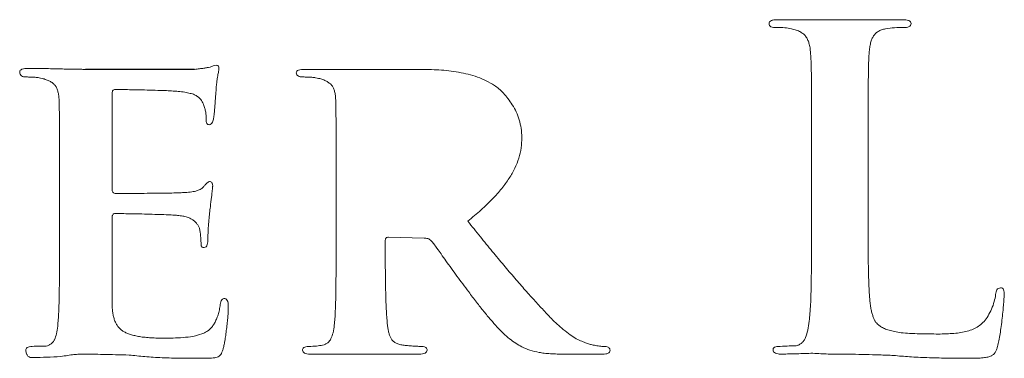
# Model space of a CAD drawing. Units: inches. Extents: x -47.1 to 47.6, y 1 to 71.7.
# Drawn here: x 12.9 to 13.3, y 9.5 to 9.6 of the extents above; entities that cross this region are included whole.
import ezdxf

# ---------------------------------------------------------------- set-up
doc = ezdxf.new("R2010")
doc.units = ezdxf.units.IN
doc.header["$MEASUREMENT"] = 0

msp = doc.modelspace()

# ---------------------------------------------------------------- linework, layer by layer
at = {"color": 7, "linetype": 'Continuous', "lineweight": 18}
for p, q in [((13.30101, 9.63125), (13.24369, 9.63128)), ((13.07606, 9.60803), (13.02275, 9.60806)), ((12.93271, 9.55204), (12.93274, 9.59697)), ((13.25889, 9.57078), (13.25892, 9.534)), ((13.28537, 9.53398), (13.28537, 9.57079)), ((12.90811, 9.55641), (12.90812, 9.52499)), ((13.03711, 9.5569), (13.03714, 9.52574)), ((12.93271, 9.52435), (12.93274, 9.5388)), ((13.06009, 9.52574), (13.06009, 9.52821)), ((13.06153, 9.52964), (13.07818, 9.52924)), ((13.02504, 9.47503), (13.07586, 9.47503)), ((13.14386, 9.47503), (13.1614, 9.47503))]:
    msp.add_line(p, q, dxfattribs=at)
for points, knots in [([(13.24369, 9.63128), (13.24301, 9.63128), (13.24183, 9.63129), (13.24036, 9.63101), (13.23926, 9.63043), (13.23915, 9.62977), (13.23909, 9.62947)], [0, 0, 0, 0, 0.374822, 0.648496, 0.83655, 1, 1, 1, 1]), ([(13.23909, 9.62947), (13.23914, 9.62915), (13.23922, 9.62854), (13.24006, 9.6279), (13.24122, 9.62761), (13.24212, 9.62762), (13.24262, 9.62762)], [0, 0, 0, 0, 0.20355, 0.400237, 0.661418, 1, 1, 1, 1]), ([(13.24262, 9.62762), (13.24391, 9.62763), (13.24622, 9.62764), (13.24849, 9.62721), (13.24951, 9.62702)], [0, 0, 0, 0, 0.55408, 1, 1, 1, 1]), ([(13.29349, 9.62702), (13.29488, 9.62721), (13.29758, 9.62759), (13.30031, 9.62761), (13.30164, 9.62762)], [0, 0, 0, 0, 0.512665, 1, 1, 1, 1]), ([(13.30538, 9.62947), (13.30533, 9.62977), (13.30521, 9.63042), (13.30416, 9.63101), (13.30276, 9.63129), (13.30164, 9.63126), (13.30101, 9.63125)], [0, 0, 0, 0, 0.17027, 0.361406, 0.635225, 1, 1, 1, 1]), ([(13.30164, 9.62762), (13.30219, 9.62762), (13.30314, 9.62761), (13.30436, 9.6279), (13.30525, 9.62853), (13.30534, 9.62915), (13.30538, 9.62947)], [0, 0, 0, 0, 0.349811, 0.61213, 0.805255, 1, 1, 1, 1]), ([(13.24951, 9.62702), (13.25029, 9.62683), (13.25175, 9.62648), (13.25373, 9.62565), (13.25527, 9.62453), (13.2565, 9.62321), (13.25733, 9.62159), (13.25793, 9.61969), (13.25835, 9.6175), (13.25845, 9.61592), (13.2585, 9.6151)], [0, 0, 0, 0, 0.145695, 0.273217, 0.385688, 0.489081, 0.596892, 0.714079, 0.849767, 1, 1, 1, 1]), ([(13.28576, 9.6151), (13.28581, 9.61595), (13.28591, 9.61757), (13.28632, 9.61982), (13.28682, 9.62176), (13.28759, 9.6234), (13.28862, 9.62475), (13.28995, 9.62584), (13.29163, 9.62658), (13.29285, 9.62687), (13.29349, 9.62702)], [0, 0, 0, 0, 0.164328, 0.309091, 0.437188, 0.548357, 0.652793, 0.759619, 0.874273, 1, 1, 1, 1]), ([(13.2585, 9.6151), (13.25856, 9.61431), (13.25868, 9.61256), (13.25874, 9.60965), (13.25886, 9.60619), (13.25887, 9.60291), (13.25886, 9.59984), (13.25891, 9.59702), (13.25889, 9.59375), (13.2589, 9.59003), (13.25889, 9.58586), (13.25889, 9.58123), (13.25889, 9.57615), (13.25889, 9.57262), (13.25889, 9.57078)], [0, 0, 0, 0, 0.053233, 0.118649, 0.197, 0.287586, 0.34071, 0.404736, 0.478292, 0.562065, 0.656735, 0.760941, 0.875362, 1, 1, 1, 1]), ([(13.28537, 9.57079), (13.28537, 9.57263), (13.28537, 9.57616), (13.28537, 9.58123), (13.28537, 9.58586), (13.28537, 9.59003), (13.28537, 9.59375), (13.28535, 9.59702), (13.28541, 9.59984), (13.28538, 9.60291), (13.28547, 9.60619), (13.28549, 9.60965), (13.28563, 9.61256), (13.28572, 9.61431), (13.28576, 9.6151)], [0, 0, 0, 0, 0.124433, 0.238884, 0.343116, 0.437811, 0.521606, 0.595181, 0.659223, 0.712361, 0.802978, 0.881335, 0.946792, 1, 1, 1, 1]), ([(12.97833, 9.60915), (12.9779, 9.60906), (12.97694, 9.60884), (12.97531, 9.60858), (12.97333, 9.60831), (12.97189, 9.60815), (12.97111, 9.60806)], [0, 0, 0, 0, 0.177616, 0.4039903, 0.6794313, 1, 1, 1, 1]), ([(12.98125, 9.60999), (12.98079, 9.60989), (12.97979, 9.60968), (12.97884, 9.60933), (12.97833, 9.60915)], [0, 0, 0, 0, 0.4680286, 1, 1, 1, 1]), ([(12.98249, 9.6083), (12.9825, 9.60853), (12.98251, 9.60894), (12.9823, 9.6095), (12.98184, 9.60988), (12.98146, 9.60995), (12.98125, 9.60999)], [0, 0, 0, 0, 0.281198, 0.515945, 0.733385, 1, 1, 1, 1]), ([(12.89371, 9.60849), (12.8931, 9.60849), (12.89205, 9.6085), (12.89073, 9.60823), (12.88974, 9.60773), (12.88961, 9.60715), (12.88955, 9.60689)], [0, 0, 0, 0, 0.373162, 0.647579, 0.840674, 1, 1, 1, 1]), ([(12.88955, 9.60689), (12.88959, 9.60651), (12.88967, 9.60581), (12.89037, 9.60496), (12.89142, 9.60449), (12.89222, 9.6045), (12.89265, 9.6045)], [0, 0, 0, 0, 0.250294, 0.467585, 0.707448, 1, 1, 1, 1]), ([(12.89265, 9.6045), (12.89335, 9.6045), (12.89473, 9.60449), (12.89671, 9.60437), (12.89846, 9.60419), (12.89951, 9.60396), (12.89996, 9.60387)], [0, 0, 0, 0, 0.283487, 0.563319, 0.811476, 1, 1, 1, 1]), ([(12.92022, 9.60806), (12.91945, 9.60807), (12.91778, 9.6081), (12.91507, 9.60812), (12.91196, 9.60818), (12.90729, 9.60831), (12.90116, 9.60845), (12.8962, 9.60847), (12.89371, 9.60849)], [0, 0, 0, 0, 0.086555, 0.189052, 0.306369, 0.438512, 0.718711, 1, 1, 1, 1]), ([(12.98104, 9.59668), (12.9811, 9.59761), (12.9812, 9.59931), (12.98141, 9.60165), (12.98164, 9.60353), (12.98193, 9.60531), (12.98233, 9.60683), (12.98245, 9.60791), (12.98249, 9.6083)], [0, 0, 0, 0, 0.237335, 0.43637, 0.599851, 0.722582, 0.898782, 1, 1, 1, 1]), ([(13.02275, 9.60806), (13.02214, 9.60805), (13.02108, 9.60804), (13.01976, 9.60776), (13.01873, 9.60727), (13.01861, 9.60666), (13.01855, 9.60637)], [0, 0, 0, 0, 0.36731, 0.637006, 0.83192, 1, 1, 1, 1]), ([(13.01855, 9.60637), (13.01861, 9.60609), (13.01873, 9.60552), (13.01946, 9.60489), (13.02047, 9.60455), (13.02125, 9.60452), (13.02169, 9.6045)], [0, 0, 0, 0, 0.213334, 0.420114, 0.67629, 1, 1, 1, 1]), ([(13.02169, 9.6045), (13.02238, 9.6045), (13.02376, 9.60449), (13.02574, 9.60437), (13.02748, 9.60419), (13.02853, 9.60396), (13.02899, 9.60387)], [0, 0, 0, 0, 0.283501, 0.563347, 0.807436, 1, 1, 1, 1]), ([(13.11101, 9.60055), (13.10975, 9.60129), (13.10721, 9.60278), (13.10311, 9.60452), (13.0988, 9.60585), (13.09279, 9.60705), (13.08519, 9.60796), (13.07908, 9.60801), (13.07606, 9.60803)], [0, 0, 0, 0, 0.121198, 0.24359, 0.367421, 0.494194, 0.750017, 1, 1, 1, 1]), ([(12.89996, 9.60387), (12.90063, 9.60367), (12.90188, 9.6033), (12.90356, 9.60259), (12.90492, 9.60173), (12.90602, 9.60074), (12.90679, 9.59948), (12.90735, 9.59799), (12.90775, 9.5962), (12.90785, 9.5949), (12.9079, 9.59421)], [0, 0, 0, 0, 0.151958, 0.283617, 0.398043, 0.500483, 0.60212, 0.717426, 0.847836, 1, 1, 1, 1]), ([(13.02899, 9.60387), (13.02966, 9.60368), (13.03091, 9.60333), (13.0326, 9.60261), (13.03396, 9.60176), (13.03504, 9.60078), (13.03584, 9.59954), (13.03638, 9.59804), (13.03678, 9.59627), (13.03688, 9.59498), (13.03693, 9.5943)], [0, 0, 0, 0, 0.1520179, 0.2842952, 0.3992582, 0.5021787, 0.6024448, 0.718292, 0.8493144, 1, 1, 1, 1]), ([(13.12381, 9.57622), (13.12372, 9.57766), (13.12354, 9.58046), (13.12264, 9.58448), (13.12129, 9.58818), (13.11944, 9.59147), (13.11735, 9.59434), (13.11533, 9.59689), (13.11321, 9.59893), (13.11172, 9.60003), (13.11101, 9.60055)], [0, 0, 0, 0, 0.152131, 0.295318, 0.432094, 0.565358, 0.691477, 0.805158, 0.907819, 1, 1, 1, 1]), ([(12.93274, 9.59697), (12.93274, 9.5972), (12.93276, 9.59764), (12.93298, 9.59823), (12.93345, 9.59858), (12.93381, 9.59862), (12.93401, 9.59864)], [0, 0, 0, 0, 0.2992582, 0.5478921, 0.754916, 1, 1, 1, 1]), ([(12.93401, 9.59864), (12.93483, 9.59865), (12.93675, 9.59866), (12.94006, 9.59857), (12.94423, 9.59853), (12.94894, 9.59841), (12.95363, 9.59825), (12.95771, 9.59817), (12.96087, 9.59797), (12.96267, 9.59785), (12.96341, 9.5978)], [0, 0, 0, 0, 0.083115, 0.196005, 0.337623, 0.508007, 0.677392, 0.815978, 0.923895, 1, 1, 1, 1]), ([(12.96341, 9.5978), (12.96445, 9.59769), (12.96636, 9.59748), (12.96893, 9.59694), (12.97097, 9.59633), (12.97284, 9.59526), (12.97449, 9.59359), (12.97514, 9.59197), (12.97546, 9.59119)], [0, 0, 0, 0, 0.213276, 0.391767, 0.534687, 0.646039, 0.829094, 1, 1, 1, 1]), ([(12.97999, 9.58518), (12.98004, 9.58551), (12.98015, 9.58627), (12.98036, 9.58754), (12.98044, 9.58912), (12.98059, 9.59089), (12.98073, 9.59266), (12.98086, 9.59425), (12.98094, 9.59556), (12.98101, 9.59634), (12.98104, 9.59668)], [0, 0, 0, 0, 0.087203, 0.19805, 0.334311, 0.496824, 0.659337, 0.795598, 0.910823, 1, 1, 1, 1]), ([(12.9079, 9.59421), (12.90792, 9.59354), (12.90797, 9.59205), (12.90803, 9.58958), (12.90805, 9.58662), (12.90808, 9.58381), (12.90808, 9.5812), (12.90807, 9.57879), (12.90812, 9.576), (12.90811, 9.57282), (12.90811, 9.56927), (12.90811, 9.56533), (12.90811, 9.561), (12.90811, 9.55798), (12.90811, 9.55641)], [0, 0, 0, 0, 0.052737, 0.118248, 0.196522, 0.287575, 0.341087, 0.404182, 0.478463, 0.562325, 0.656569, 0.760397, 0.875406, 1, 1, 1, 1]), ([(12.97546, 9.59119), (12.97567, 9.5906), (12.97609, 9.58941), (12.97638, 9.58759), (12.97653, 9.58597), (12.97654, 9.58497), (12.97655, 9.58455)], [0, 0, 0, 0, 0.276488, 0.557367, 0.8126, 1, 1, 1, 1]), ([(13.03693, 9.5943), (13.03695, 9.59363), (13.037, 9.59215), (13.03707, 9.5897), (13.03708, 9.58678), (13.03712, 9.58401), (13.03711, 9.58143), (13.03712, 9.57904), (13.0371, 9.57628), (13.03717, 9.57314), (13.0371, 9.56961), (13.03712, 9.56571), (13.03711, 9.56142), (13.03711, 9.55844), (13.03711, 9.5569)], [0, 0, 0, 0, 0.05329, 0.118681, 0.19697, 0.287364, 0.340629, 0.404386, 0.478635, 0.562573, 0.656195, 0.761112, 0.875714, 1, 1, 1, 1]), ([(12.97655, 9.58455), (12.97654, 9.58422), (12.97653, 9.58363), (12.97671, 9.58283), (12.97722, 9.5823), (12.97767, 9.58223), (12.9779, 9.58219)], [0, 0, 0, 0, 0.323577, 0.568598, 0.776506, 1, 1, 1, 1]), ([(12.9779, 9.58219), (12.97824, 9.58227), (12.97892, 9.58244), (12.97946, 9.58339), (12.97977, 9.58429), (12.97992, 9.58491), (12.97999, 9.58518)], [0, 0, 0, 0, 0.257161, 0.512571, 0.784219, 1, 1, 1, 1]), ([(13.09857, 9.53715), (13.09965, 9.53802), (13.10174, 9.53972), (13.10473, 9.54231), (13.10748, 9.54488), (13.10998, 9.54742), (13.11229, 9.5499), (13.11438, 9.55233), (13.11622, 9.55475), (13.11838, 9.55784), (13.12059, 9.56173), (13.12249, 9.56651), (13.12364, 9.57135), (13.12375, 9.5746), (13.12381, 9.57622)], [0, 0, 0, 0, 0.085981, 0.168205, 0.246281, 0.320322, 0.390423, 0.457139, 0.520217, 0.5797, 0.692001, 0.797838, 0.899443, 1, 1, 1, 1]), ([(12.97812, 9.55569), (12.97793, 9.55563), (12.97749, 9.55549), (12.97691, 9.55493), (12.97616, 9.55427), (12.97571, 9.55367), (12.97546, 9.55333)], [0, 0, 0, 0, 0.161754, 0.376268, 0.654676, 1, 1, 1, 1]), ([(12.97959, 9.55376), (12.97956, 9.55402), (12.97949, 9.55449), (12.97922, 9.55513), (12.97873, 9.55556), (12.97832, 9.55565), (12.97812, 9.55569)], [0, 0, 0, 0, 0.300083, 0.538366, 0.76334, 1, 1, 1, 1]), ([(12.97812, 9.5409), (12.97824, 9.5419), (12.97847, 9.54376), (12.97875, 9.54632), (12.97905, 9.54842), (12.97922, 9.5501), (12.97937, 9.55142), (12.9795, 9.55244), (12.97956, 9.55318), (12.97958, 9.55359), (12.97959, 9.55376)], [0, 0, 0, 0, 0.234851, 0.4344192, 0.596675, 0.7256838, 0.826626, 0.9041379, 0.9626187, 1, 1, 1, 1]), ([(12.93401, 9.55013), (12.93379, 9.55017), (12.93339, 9.55025), (12.9329, 9.55066), (12.9327, 9.55131), (12.93271, 9.55177), (12.93271, 9.55204)], [0, 0, 0, 0, 0.252352, 0.465405, 0.699363, 1, 1, 1, 1]), ([(12.96682, 9.55056), (12.96593, 9.5505), (12.96383, 9.55038), (12.96019, 9.55026), (12.95563, 9.55022), (12.95042, 9.55016), (12.94523, 9.55013), (12.94065, 9.55013), (12.93702, 9.55013), (12.93491, 9.55013), (12.93401, 9.55013)], [0, 0, 0, 0, 0.081988, 0.192421, 0.332238, 0.499645, 0.667965, 0.806849, 0.918141, 1, 1, 1, 1]), ([(12.97546, 9.55333), (12.97505, 9.55293), (12.97414, 9.55205), (12.97214, 9.55131), (12.96969, 9.55072), (12.96784, 9.55061), (12.96682, 9.55056)], [0, 0, 0, 0, 0.184207, 0.403798, 0.673964, 1, 1, 1, 1]), ([(12.93274, 9.5388), (12.93272, 9.53906), (12.93269, 9.53952), (12.9329, 9.54012), (12.93327, 9.54056), (12.93362, 9.54064), (12.9338, 9.54068)], [0, 0, 0, 0, 0.317896, 0.571063, 0.774598, 1, 1, 1, 1]), ([(12.9338, 9.54068), (12.93469, 9.54069), (12.93672, 9.5407), (12.94014, 9.54061), (12.94432, 9.54057), (12.94896, 9.54045), (12.95355, 9.54029), (12.95755, 9.54021), (12.96067, 9.54001), (12.96246, 9.53989), (12.9632, 9.53984)], [0, 0, 0, 0, 0.090297, 0.207291, 0.348908, 0.516213, 0.681495, 0.817003, 0.923895, 1, 1, 1, 1]), ([(12.9632, 9.53984), (12.96401, 9.53975), (12.96552, 9.53957), (12.96759, 9.53907), (12.96931, 9.53838), (12.97069, 9.53752), (12.97175, 9.5365), (12.97262, 9.5354), (12.97328, 9.53417), (12.97352, 9.53328), (12.97365, 9.53284)], [0, 0, 0, 0, 0.18001, 0.336258, 0.471209, 0.587468, 0.694699, 0.796364, 0.897072, 1, 1, 1, 1]), ([(12.97727, 9.52879), (12.97728, 9.52906), (12.9773, 9.52971), (12.97738, 9.53084), (12.97741, 9.5323), (12.97759, 9.53462), (12.97778, 9.53752), (12.97801, 9.53982), (12.97812, 9.5409)], [0, 0, 0, 0, 0.0672024, 0.1593659, 0.2813439, 0.4284299, 0.7327019, 1, 1, 1, 1]), ([(13.13863, 9.49057), (13.13724, 9.49202), (13.13434, 9.49502), (13.12994, 9.4998), (13.12529, 9.50499), (13.12041, 9.51061), (13.11528, 9.51665), (13.10991, 9.5231), (13.10431, 9.52997), (13.10052, 9.53471), (13.09857, 9.53715)], [0, 0, 0, 0, 0.097964, 0.203629, 0.317025, 0.438177, 0.567104, 0.703823, 0.847657, 1, 1, 1, 1]), ([(12.97365, 9.53284), (12.97378, 9.53169), (12.97404, 9.5295), (12.97414, 9.5273), (12.97419, 9.52626)], [0, 0, 0, 0, 0.523896, 1, 1, 1, 1]), ([(13.25892, 9.534), (13.25893, 9.53171), (13.25893, 9.52725), (13.25889, 9.52071), (13.25888, 9.51451), (13.25878, 9.50868), (13.25867, 9.5033), (13.2585, 9.49847), (13.25824, 9.49423), (13.25798, 9.49161), (13.25787, 9.49039)], [0, 0, 0, 0, 0.157336, 0.306779, 0.449303, 0.58354, 0.708105, 0.81888, 0.91594, 1, 1, 1, 1]), ([(13.28975, 9.48903), (13.28948, 9.4893), (13.28892, 9.48986), (13.28827, 9.49099), (13.28767, 9.49234), (13.28718, 9.49396), (13.28671, 9.49582), (13.28637, 9.49795), (13.2861, 9.50034), (13.28589, 9.50298), (13.28576, 9.50589), (13.28559, 9.50908), (13.28552, 9.51255), (13.28542, 9.51629), (13.28536, 9.52032), (13.28533, 9.52462), (13.28533, 9.52921), (13.28536, 9.53236), (13.28537, 9.53398)], [0, 0, 0, 0, 0.024275, 0.052107, 0.084593, 0.121312, 0.162752, 0.210255, 0.262708, 0.320287, 0.383703, 0.453709, 0.529599, 0.611425, 0.699175, 0.793513, 0.893787, 1, 1, 1, 1]), ([(12.97419, 9.52626), (12.97419, 9.52605), (12.97419, 9.52566), (12.9745, 9.52517), (12.975, 9.52483), (12.97541, 9.5248), (12.97564, 9.52478)], [0, 0, 0, 0, 0.257752, 0.482074, 0.713255, 1, 1, 1, 1]), ([(12.97564, 9.52478), (12.97597, 9.52488), (12.97667, 9.52511), (12.97704, 9.52632), (12.97728, 9.52751), (12.97727, 9.52838), (12.97727, 9.52879)], [0, 0, 0, 0, 0.207073, 0.448704, 0.736277, 1, 1, 1, 1]), ([(13.06009, 9.52821), (13.06011, 9.52843), (13.06015, 9.52883), (13.06047, 9.52932), (13.06095, 9.52964), (13.06133, 9.52964), (13.06153, 9.52964)], [0, 0, 0, 0, 0.282471, 0.518645, 0.736682, 1, 1, 1, 1]), ([(13.07818, 9.52924), (13.07878, 9.52922), (13.08002, 9.52917), (13.08101, 9.5284), (13.08152, 9.52801)], [0, 0, 0, 0, 0.482581, 1, 1, 1, 1]), ([(13.08152, 9.52801), (13.0819, 9.52751), (13.08281, 9.52635), (13.08435, 9.52429), (13.08623, 9.52164), (13.0893, 9.51729), (13.09356, 9.51136), (13.09716, 9.50658), (13.099, 9.50413)], [0, 0, 0, 0, 0.063252, 0.149956, 0.260353, 0.392807, 0.689494, 1, 1, 1, 1]), ([(12.90812, 9.52499), (12.90811, 9.52306), (12.9081, 9.51927), (12.90813, 9.51374), (12.90805, 9.50847), (12.908, 9.50353), (12.90792, 9.49898), (12.90777, 9.4949), (12.90757, 9.4913), (12.90736, 9.48907), (12.90727, 9.48804)], [0, 0, 0, 0, 0.156923, 0.307131, 0.449185, 0.583892, 0.708001, 0.818283, 0.915596, 1, 1, 1, 1]), ([(12.93271, 9.49758), (12.93269, 9.49842), (12.93263, 9.50027), (12.93267, 9.5033), (12.9326, 9.50681), (12.93266, 9.51067), (12.93268, 9.51455), (12.93272, 9.51818), (12.93271, 9.5214), (12.93271, 9.52342), (12.93271, 9.52435)], [0, 0, 0, 0, 0.094724, 0.207458, 0.339363, 0.488176, 0.639245, 0.774531, 0.895157, 1, 1, 1, 1]), ([(13.03714, 9.52574), (13.03713, 9.52377), (13.0371, 9.51993), (13.03712, 9.51431), (13.03709, 9.509), (13.03703, 9.50403), (13.03695, 9.49946), (13.0368, 9.49536), (13.0366, 9.49177), (13.0364, 9.48955), (13.0363, 9.48852)], [0, 0, 0, 0, 0.1589111, 0.3096644, 0.4523151, 0.5868682, 0.7100884, 0.8203912, 0.9170076, 1, 1, 1, 1]), ([(13.06111, 9.48852), (13.06102, 9.48955), (13.06081, 9.49176), (13.06057, 9.49533), (13.06041, 9.4994), (13.06025, 9.50394), (13.06017, 9.50889), (13.06011, 9.51421), (13.06008, 9.51987), (13.06008, 9.52375), (13.06009, 9.52574)], [0, 0, 0, 0, 0.082984, 0.178834, 0.288349, 0.410789, 0.544531, 0.687175, 0.839536, 1, 1, 1, 1]), ([(13.099, 9.50413), (13.10021, 9.50251), (13.10253, 9.49943), (13.10594, 9.49505), (13.10917, 9.49118), (13.11215, 9.48771), (13.11508, 9.48475), (13.11796, 9.48221), (13.12084, 9.48007), (13.12284, 9.47897), (13.12381, 9.47844)], [0, 0, 0, 0, 0.168191, 0.321661, 0.462183, 0.588144, 0.702567, 0.809519, 0.907963, 1, 1, 1, 1]), ([(13.3471, 9.50597), (13.34677, 9.50592), (13.34612, 9.50582), (13.34532, 9.50514), (13.34491, 9.50407), (13.34484, 9.50328), (13.34481, 9.50283)], [0, 0, 0, 0, 0.229761, 0.447375, 0.690675, 1, 1, 1, 1]), ([(13.34879, 9.50241), (13.34882, 9.50294), (13.34887, 9.50387), (13.3486, 9.50504), (13.34801, 9.50591), (13.3474, 9.50595), (13.3471, 9.50597)], [0, 0, 0, 0, 0.3571705, 0.6154623, 0.8070225, 1, 1, 1, 1]), ([(12.98521, 9.50099), (12.98495, 9.50096), (12.98442, 9.50092), (12.98376, 9.50031), (12.98336, 9.49936), (12.98321, 9.49863), (12.98313, 9.49821)], [0, 0, 0, 0, 0.202104, 0.410183, 0.665458, 1, 1, 1, 1]), ([(12.98687, 9.49673), (12.98687, 9.49723), (12.98689, 9.49819), (12.98666, 9.49948), (12.98624, 9.50069), (12.98553, 9.50089), (12.98521, 9.50099)], [0, 0, 0, 0, 0.297917, 0.575747, 0.806817, 1, 1, 1, 1]), ([(13.34481, 9.50283), (13.34462, 9.50173), (13.34422, 9.49943), (13.34296, 9.49609), (13.34143, 9.49292), (13.34005, 9.49111), (13.3394, 9.49027)], [0, 0, 0, 0, 0.240583, 0.50708, 0.77163, 1, 1, 1, 1]), ([(13.34565, 9.47856), (13.34587, 9.47947), (13.34634, 9.48142), (13.3469, 9.48456), (13.3474, 9.48806), (13.34786, 9.49176), (13.34824, 9.49529), (13.3485, 9.4983), (13.3487, 9.50059), (13.34876, 9.50188), (13.34879, 9.50241)], [0, 0, 0, 0, 0.117067, 0.24959, 0.39655, 0.558248, 0.713288, 0.839146, 0.934709, 1, 1, 1, 1]), ([(12.9581, 9.48251), (12.95696, 9.48251), (12.95478, 9.4825), (12.95164, 9.48257), (12.94877, 9.48279), (12.94616, 9.48307), (12.94383, 9.48351), (12.94175, 9.48399), (12.93995, 9.48464), (12.93837, 9.48535), (12.93704, 9.48626), (12.93588, 9.48732), (12.93489, 9.48858), (12.93412, 9.49003), (12.93351, 9.49167), (12.93306, 9.49347), (12.9328, 9.49547), (12.93274, 9.49685), (12.93271, 9.49758)], [0, 0, 0, 0, 0.099687, 0.191472, 0.275507, 0.351886, 0.420928, 0.483619, 0.538867, 0.588591, 0.634346, 0.679921, 0.725804, 0.773961, 0.823936, 0.878496, 0.936385, 1, 1, 1, 1]), ([(12.98313, 9.49821), (12.98299, 9.49736), (12.98273, 9.49573), (12.98212, 9.49343), (12.98137, 9.49138), (12.98049, 9.48956), (12.97948, 9.48798), (12.97829, 9.48666), (12.97694, 9.48561), (12.97595, 9.4851), (12.97546, 9.48484)], [0, 0, 0, 0, 0.160101, 0.307554, 0.443491, 0.566842, 0.683414, 0.792335, 0.896668, 1, 1, 1, 1]), ([(12.98439, 9.47732), (12.98454, 9.47788), (12.98488, 9.47915), (12.98523, 9.48129), (12.98568, 9.48386), (12.98602, 9.48675), (12.98638, 9.48966), (12.98667, 9.49233), (12.98682, 9.49465), (12.98685, 9.49608), (12.98687, 9.49673)], [0, 0, 0, 0, 0.088908, 0.200082, 0.332766, 0.488085, 0.644742, 0.78099, 0.899838, 1, 1, 1, 1]), ([(13.15826, 9.47904), (13.15783, 9.4791), (13.15687, 9.47924), (13.15527, 9.47971), (13.15334, 9.48037), (13.15102, 9.48127), (13.14835, 9.48265), (13.1454, 9.4847), (13.14208, 9.48736), (13.13984, 9.48945), (13.13863, 9.49057)], [0, 0, 0, 0, 0.055563, 0.125835, 0.215382, 0.320791, 0.448607, 0.602787, 0.78661, 1, 1, 1, 1]), ([(13.25787, 9.49039), (13.25766, 9.48899), (13.25727, 9.48639), (13.25641, 9.48334), (13.25544, 9.48133), (13.25444, 9.48022), (13.25324, 9.47934), (13.25229, 9.47908), (13.2518, 9.47895)], [0, 0, 0, 0, 0.307716, 0.569951, 0.683138, 0.788213, 0.891691, 1, 1, 1, 1]), ([(13.3394, 9.49027), (13.33873, 9.48963), (13.33738, 9.48834), (13.33495, 9.48691), (13.33228, 9.48583), (13.32932, 9.48517), (13.32611, 9.48476), (13.32264, 9.48455), (13.31891, 9.48437), (13.31632, 9.48442), (13.31498, 9.48445)], [0, 0, 0, 0, 0.107552, 0.215503, 0.325015, 0.441433, 0.566295, 0.699752, 0.844678, 1, 1, 1, 1]), ([(12.90727, 9.48804), (12.90711, 9.48686), (12.90684, 9.48471), (12.90603, 9.48224), (12.90512, 9.48065), (12.90419, 9.47978), (12.9031, 9.4791), (12.90226, 9.47886), (12.90183, 9.47874)], [0, 0, 0, 0, 0.3061762, 0.5598945, 0.6697886, 0.7747891, 0.8846832, 1, 1, 1, 1]), ([(12.97546, 9.48484), (12.97415, 9.48437), (12.97139, 9.48337), (12.9669, 9.48283), (12.96242, 9.48254), (12.95948, 9.48252), (12.9581, 9.48251)], [0, 0, 0, 0, 0.235709, 0.49911, 0.765239, 1, 1, 1, 1]), ([(13.0363, 9.48852), (13.03615, 9.48735), (13.03588, 9.48521), (13.03505, 9.48274), (13.03416, 9.48116), (13.03323, 9.4803), (13.03214, 9.47961), (13.0313, 9.47937), (13.03086, 9.47925)], [0, 0, 0, 0, 0.306931, 0.55881, 0.668975, 0.774234, 0.884399, 1, 1, 1, 1]), ([(13.06827, 9.47925), (13.06764, 9.47937), (13.06645, 9.47958), (13.0649, 9.48027), (13.06361, 9.4811), (13.06275, 9.48226), (13.06215, 9.48358), (13.06168, 9.48506), (13.06132, 9.48673), (13.06118, 9.48791), (13.06111, 9.48852)], [0, 0, 0, 0, 0.148017, 0.277361, 0.391064, 0.497271, 0.6056, 0.725638, 0.856731, 1, 1, 1, 1]), ([(13.31498, 9.48445), (13.31313, 9.48445), (13.3097, 9.48446), (13.30495, 9.48468), (13.30099, 9.48496), (13.29777, 9.48549), (13.29515, 9.48613), (13.29296, 9.48689), (13.29116, 9.48785), (13.2902, 9.48866), (13.28975, 9.48903)], [0, 0, 0, 0, 0.212533, 0.394049, 0.545887, 0.667601, 0.767608, 0.856024, 0.932534, 1, 1, 1, 1]), ([(12.89537, 9.47865), (12.89491, 9.4786), (12.89411, 9.47851), (12.89313, 9.47815), (12.89244, 9.47758), (12.89244, 9.47708), (12.89244, 9.47684)], [0, 0, 0, 0, 0.357698, 0.628987, 0.817819, 1, 1, 1, 1]), ([(12.89244, 9.47684), (12.89247, 9.47628), (12.89253, 9.47529), (12.89329, 9.47405), (12.89454, 9.47336), (12.89548, 9.47342), (12.89601, 9.47346)], [0, 0, 0, 0, 0.288023, 0.513422, 0.730708, 1, 1, 1, 1]), ([(12.90183, 9.47874), (12.90089, 9.47875), (12.89873, 9.47876), (12.89658, 9.47869), (12.89537, 9.47865)], [0, 0, 0, 0, 0.439175, 1, 1, 1, 1]), ([(12.97492, 9.47309), (12.97565, 9.47308), (12.97701, 9.47304), (12.97888, 9.47313), (12.98039, 9.4733), (12.98161, 9.47354), (12.98261, 9.47405), (12.98337, 9.47489), (12.98399, 9.47599), (12.98425, 9.47685), (12.98439, 9.47732)], [0, 0, 0, 0, 0.190334, 0.352161, 0.483449, 0.585258, 0.673898, 0.767934, 0.873028, 1, 1, 1, 1]), ([(13.0244, 9.47865), (13.02393, 9.4786), (13.02313, 9.47852), (13.02215, 9.47815), (13.02147, 9.47758), (13.02147, 9.47708), (13.02148, 9.47684)], [0, 0, 0, 0, 0.365277, 0.629173, 0.817911, 1, 1, 1, 1]), ([(13.02148, 9.47684), (13.02153, 9.47656), (13.02163, 9.47597), (13.02247, 9.47538), (13.02362, 9.47508), (13.02452, 9.47505), (13.02504, 9.47503)], [0, 0, 0, 0, 0.186532, 0.391097, 0.649217, 1, 1, 1, 1]), ([(13.03086, 9.47925), (13.02992, 9.47908), (13.02779, 9.47868), (13.02562, 9.47866), (13.0244, 9.47865)], [0, 0, 0, 0, 0.4421375, 1, 1, 1, 1]), ([(13.07732, 9.47865), (13.07665, 9.47865), (13.07519, 9.47866), (13.07291, 9.4788), (13.07056, 9.47895), (13.06901, 9.47915), (13.06827, 9.47925)], [0, 0, 0, 0, 0.222707, 0.48229, 0.75224, 1, 1, 1, 1]), ([(13.07586, 9.47503), (13.07639, 9.47505), (13.07733, 9.47509), (13.07855, 9.47537), (13.07942, 9.47597), (13.07957, 9.47656), (13.07965, 9.47684)], [0, 0, 0, 0, 0.346549, 0.614042, 0.81611, 1, 1, 1, 1]), ([(13.07965, 9.47684), (13.07961, 9.47708), (13.07953, 9.47754), (13.07903, 9.47812), (13.07827, 9.47851), (13.07766, 9.4786), (13.07732, 9.47865)], [0, 0, 0, 0, 0.222518, 0.428682, 0.684199, 1, 1, 1, 1]), ([(13.12381, 9.47844), (13.12504, 9.47787), (13.12761, 9.4767), (13.13118, 9.47589), (13.13438, 9.4754), (13.13721, 9.47519), (13.14041, 9.47503), (13.14267, 9.47503), (13.14386, 9.47503)], [0, 0, 0, 0, 0.197713, 0.411331, 0.531734, 0.670451, 0.826487, 1, 1, 1, 1]), ([(13.16263, 9.47865), (13.16196, 9.47864), (13.16048, 9.47861), (13.15904, 9.47889), (13.15826, 9.47904)], [0, 0, 0, 0, 0.4591907, 1, 1, 1, 1]), ([(13.1614, 9.47503), (13.1619, 9.47502), (13.1628, 9.47502), (13.16395, 9.47531), (13.16479, 9.47594), (13.16488, 9.47654), (13.16493, 9.47684)], [0, 0, 0, 0, 0.3399999, 0.6032129, 0.8014307, 1, 1, 1, 1]), ([(13.16493, 9.47684), (13.1649, 9.47708), (13.16485, 9.47756), (13.16431, 9.4781), (13.16358, 9.47852), (13.16297, 9.4786), (13.16263, 9.47865)], [0, 0, 0, 0, 0.221292, 0.434445, 0.682838, 1, 1, 1, 1]), ([(13.24431, 9.47865), (13.2438, 9.47863), (13.2429, 9.47858), (13.24178, 9.47834), (13.24099, 9.47779), (13.24097, 9.47727), (13.24096, 9.47702)], [0, 0, 0, 0, 0.370395, 0.640919, 0.830971, 1, 1, 1, 1]), ([(13.24096, 9.47702), (13.24101, 9.47669), (13.24112, 9.47602), (13.24214, 9.47541), (13.24346, 9.47502), (13.24452, 9.47502), (13.24513, 9.47503)], [0, 0, 0, 0, 0.185372, 0.384237, 0.644448, 1, 1, 1, 1]), ([(13.2518, 9.47895), (13.25071, 9.47891), (13.24822, 9.47882), (13.24572, 9.47871), (13.24431, 9.47865)], [0, 0, 0, 0, 0.435427, 1, 1, 1, 1]), ([(13.33252, 9.47309), (13.33371, 9.47309), (13.33586, 9.47309), (13.33876, 9.47324), (13.34098, 9.47359), (13.34263, 9.47404), (13.34381, 9.47481), (13.34464, 9.47583), (13.34532, 9.47709), (13.34554, 9.47805), (13.34565, 9.47856)], [0, 0, 0, 0, 0.22566, 0.4096, 0.551072, 0.651464, 0.731553, 0.814314, 0.900707, 1, 1, 1, 1]), ([(12.89601, 9.47346), (12.89805, 9.47349), (12.90229, 9.47355), (12.90652, 9.47375), (12.90871, 9.47385)], [0, 0, 0, 0, 0.482021, 1, 1, 1, 1]), ([(12.90871, 9.47385), (12.9098, 9.47405), (12.91182, 9.47444), (12.91466, 9.47477), (12.91705, 9.47504), (12.9185, 9.47501), (12.91916, 9.475)], [0, 0, 0, 0, 0.31445, 0.586187, 0.81361, 1, 1, 1, 1]), ([(12.91916, 9.475), (12.9206, 9.47499), (12.92371, 9.47498), (12.92873, 9.47487), (12.93444, 9.47475), (12.93849, 9.47466), (12.94062, 9.4746)], [0, 0, 0, 0, 0.201093, 0.434562, 0.701801, 1, 1, 1, 1]), ([(12.94062, 9.4746), (12.9418, 9.47447), (12.94422, 9.4742), (12.94796, 9.47382), (12.95192, 9.47356), (12.9561, 9.47336), (12.96049, 9.47316), (12.96511, 9.47309), (12.96994, 9.47305), (12.97323, 9.47308), (12.97492, 9.47309)], [0, 0, 0, 0, 0.1034497, 0.2129272, 0.3283184, 0.4497457, 0.5781555, 0.7126343, 0.8532415, 1, 1, 1, 1]), ([(13.24513, 9.47503), (13.24745, 9.47509), (13.25226, 9.47521), (13.25707, 9.47535), (13.25956, 9.47542)], [0, 0, 0, 0, 0.483248, 1, 1, 1, 1]), ([(13.25956, 9.47542), (13.26082, 9.47535), (13.26317, 9.47521), (13.26644, 9.47505), (13.2692, 9.47499), (13.27086, 9.47499), (13.2716, 9.475)], [0, 0, 0, 0, 0.313513, 0.586755, 0.814691, 1, 1, 1, 1]), ([(13.2716, 9.475), (13.27372, 9.47499), (13.2779, 9.47499), (13.2842, 9.47485), (13.29063, 9.47468), (13.29499, 9.47449), (13.29723, 9.47439)], [0, 0, 0, 0, 0.247263, 0.489859, 0.73722, 1, 1, 1, 1]), ([(13.29723, 9.47439), (13.29969, 9.47417), (13.30486, 9.47371), (13.31153, 9.47344), (13.31733, 9.47323), (13.3221, 9.47315), (13.3272, 9.47308), (13.33071, 9.47309), (13.33252, 9.47309)], [0, 0, 0, 0, 0.209201, 0.44104, 0.566727, 0.701764, 0.846187, 1, 1, 1, 1])]:
    msp.add_open_spline(points, degree=3, knots=knots, dxfattribs=at)
at = {"color": 7, "linetype": 'Continuous', "lineweight": 25}
msp.add_open_spline([(12.97111, 9.60806), (12.97062, 9.60805), (12.96948, 9.60803), (12.96754, 9.60799), (12.96514, 9.608), (12.96229, 9.60801), (12.95899, 9.60796), (12.95522, 9.60797), (12.95101, 9.60801), (12.94647, 9.608), (12.94191, 9.60799), (12.93761, 9.60805), (12.93373, 9.60802), (12.93025, 9.60807), (12.92717, 9.60806), (12.92449, 9.60806), (12.92222, 9.60806), (12.92084, 9.60806), (12.92022, 9.60806)], degree=3, knots=[0, 0, 0, 0, 0.029068, 0.067032, 0.11448, 0.170233, 0.235477, 0.309023, 0.39206, 0.483992, 0.576516, 0.66074, 0.737251, 0.805461, 0.865958, 0.918744, 0.963227, 1, 1, 1, 1], dxfattribs=at)

doc.saveas('drawing.dxf')
